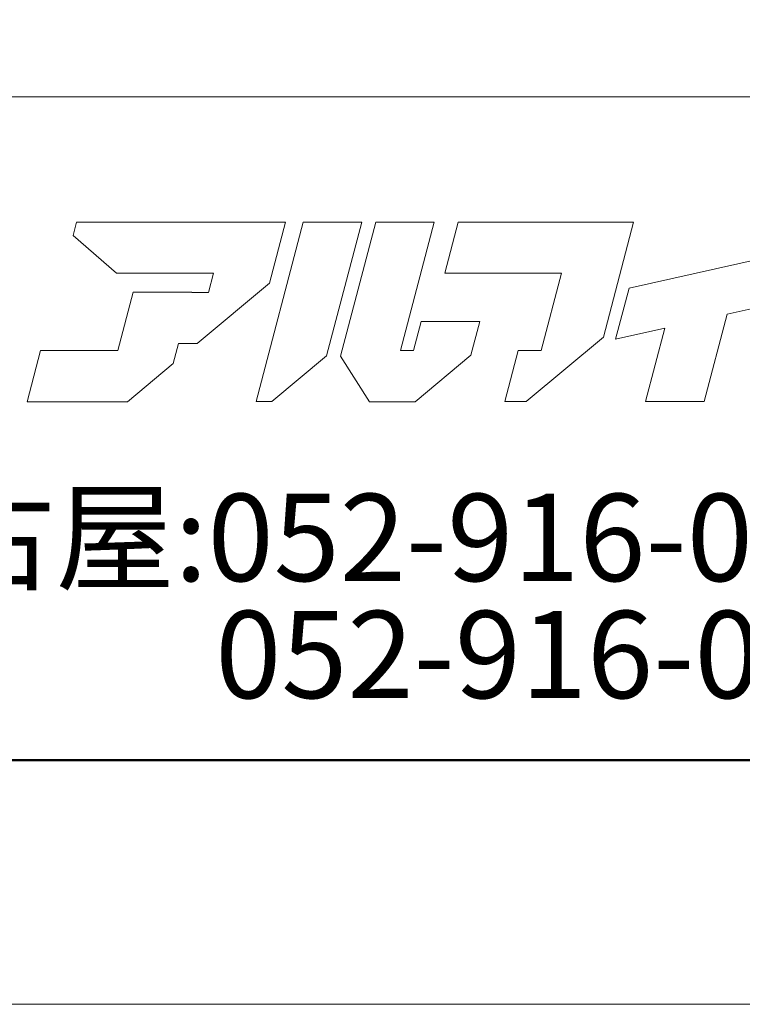
# Model space of a CAD drawing. Units: inches. Extents: x 0 to 8400, y 0 to 48919.
# Drawn here: x 528 to 942, y 42979 to 43544 of the extents above; entities that cross this region are included whole.
import ezdxf
from ezdxf.enums import TextEntityAlignment as Align

# ---------------------------------------------------------------- set-up
doc = ezdxf.new("R2010")
doc.units = ezdxf.units.IN
doc.header["$MEASUREMENT"] = 0
doc.layers.get('DEFPOINTS').update_dxf_attribs({"lineweight": 9})
doc.layers.add('枠', color=7, linetype='Continuous', lineweight=20)
doc.styles.add('Style1', font='txt')

msp = doc.modelspace()

# ---------------------------------------------------------------- linework, layer by layer
at = {"layer": 'DEFPOINTS', "color": 1}
msp.add_lwpolyline([(0, 42979.35), (8400, 42979.35), (8400, 48919.35), (0, 48919.35)], close=True, dxfattribs=at)
at = {"layer": '枠'}
msp.add_line((300, 43499.35), (8260, 43499.35), dxfattribs=at)
at = {"layer": '枠', "lineweight": 50}
msp.add_lwpolyline([(300, 43119.35), (8260, 43119.35), (8260, 48779.35), (300, 48779.35)], close=True, dxfattribs=at)
at = {"layer": '枠', "lineweight": 15}
for points in [[(674.53, 43427.61), (560.68, 43427.61), (558.68, 43419.92), (583.43, 43398.33), (639.03, 43398.33), (636.14, 43387.34), (626.71, 43387.34), (626.72, 43387.39), (593.13, 43387.39), (584.36, 43353.98), (539.93, 43353.98), (532.25, 43324.7), (589.79, 43324.7), (616.03, 43346.62), (619.03, 43358.06), (629.73, 43358.06), (671.12, 43392.61), (680.29, 43427.58), (674.53, 43427.58)], [(724, 43427.61), (690.4, 43427.61), (663.43, 43324.72), (672.55, 43324.72), (703.88, 43350.89)], [(753.58, 43353.98), (746.25, 43353.98), (765.56, 43427.61), (731.97, 43427.61), (711.8, 43350.73), (728.46, 43324.7), (754.61, 43324.7), (786.45, 43351.29), (791.56, 43370.75), (757.96, 43370.75)], [(805.95, 43324.72), (818.14, 43324.72), (862.44, 43361.73), (879.72, 43427.61), (858.43, 43427.61), (846.13, 43427.61), (779.21, 43427.61), (771.53, 43398.33), (838.45, 43398.33), (826.82, 43354), (813.62, 43354)], [(877.08, 43389.78), (869.42, 43360.51), (897.63, 43366.81), (886.6, 43324.72), (920.2, 43324.72), (933.3, 43374.77), (957.39, 43380.14), (965.08, 43409.41)]]:
    msp.add_lwpolyline(points, close=True, dxfattribs=at)

# ---------------------------------------------------------------- texts
at = {"layer": '枠', "lineweight": 0, "style": 'Style1'}
for s, p in [('名古屋:052-916-0666（Tel）', (412.08, 43246.9)), ('052-916-0667（Fax）', (640.07, 43179.81))]:
    msp.add_text(s, height=50, dxfattribs=at).set_placement(p, align=Align.MIDDLE_LEFT)

doc.saveas('drawing.dxf')
